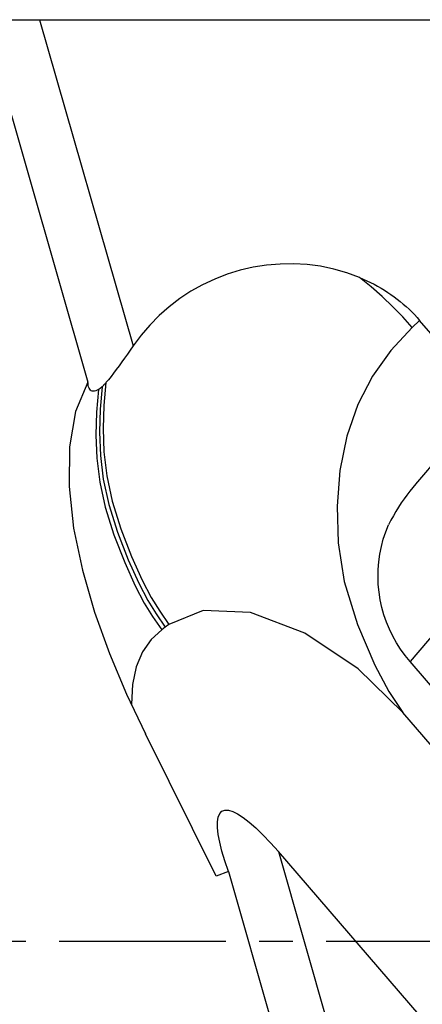
# Model space of a CAD drawing. Extents: x -168 to 201, y -49 to 42.
# Drawn here: x 124 to 132, y -1 to 17 of the extents above; entities that cross this region are included whole.
import ezdxf

# ---------------------------------------------------------------- set-up
doc = ezdxf.new("R2010")
doc.units = 0
doc.header["$MEASUREMENT"] = 0
doc.linetypes.add('CENTER', pattern=[5.059896, 3.162435, -0.632487, 0.632487, -0.632487])
doc.layers.add('1', color=4, linetype='CONTINUOUS')
doc.layers.add('SK4', color=2, linetype='CENTER')

msp = doc.modelspace()

# ---------------------------------------------------------------- linework, layer by layer
at = {"layer": '1'}
for p, q in [((123.19337, 17.46075), (125.165707, 10.590378)), ((123.193373, 17.46075), (124.248001, 17.46075)), ((124.248001, 17.46075), (126.022745, 11.278668)), ((124.248001, 17.46075), (131.680193, 17.46075)), ((131.451995, 11.763065), (131.308113, 11.630159)), ((132.869407, 10.120235), (131.451995, 11.763065)), ((131.857749, 9.226558), (131.376338, 8.659166)), ((132.307016, 6.518591), (131.269887, 5.296228)), ((126.699354, 5.997322), (126.631002, 5.946394)), ((126.631002, 5.946394), (126.562651, 5.895466)), ((135.249877, 0.68328), (131.269887, 5.296228)), ((134.391705, 0.552287), (131.131892, 4.330524)), ((127.595397, 1.227809), (126.256557, 3.925143)), ((133.873106, -4.215428), (128.774184, 1.6944)), ((128.774184, 1.6944), (132.995685, -13.010631)), ((127.827165, 1.319548), (127.595397, 1.227809)), ((127.827165, 1.319548), (132.169112, -13.805041))]:
    msp.add_line(p, q, dxfattribs=at)
for points in [[(130.313728, 12.576514, 0), (130.072254, 12.665273, 0), (129.824178, 12.735396, 0), (129.571779, 12.78684, 0), (129.317371, 12.819561, 0), (129.06178, 12.833771, 0), (128.805415, 12.829867, 0), (128.550175, 12.808091, 0), (128.297962, 12.768685, 0), (128.050329, 12.711815, 0), (127.8069, 12.637435, 0), (127.569168, 12.546116, 0), (127.33891, 12.438499, 0), (127.1179, 12.315226, 0), (126.906902, 12.176309, 0), (126.705989, 12.022089, 0), (126.516278, 11.854016, 0), (126.338891, 11.673547, 0), (126.174736, 11.481881, 0), (126.022745, 11.278668, 0)], [(131.308113, 11.630159, 0), (131.13168, 11.827065, 0), (130.943285, 12.021924, 0), (130.743544, 12.213013, 0), (130.533321, 12.398507, 0), (130.313728, 12.576514, 0)], [(130.313728, 12.576514, 0), (130.384242, 12.546166, 0), (130.453699, 12.514361, 0), (130.522077, 12.481112, 0), (130.589353, 12.44643, 0), (130.655505, 12.410325, 0), (130.720511, 12.372809, 0), (130.784349, 12.333896, 0), (130.846997, 12.293598, 0), (130.908436, 12.251928, 0), (130.968645, 12.208901, 0), (131.027603, 12.16453, 0), (131.085291, 12.118831, 0), (131.14169, 12.071818, 0), (131.196781, 12.023508, 0), (131.250547, 11.973915, 0), (131.302968, 11.923058, 0), (131.354027, 11.870952, 0), (131.403708, 11.817615, 0), (131.451995, 11.763065, 0)], [(131.308113, 11.630159, 0), (130.907391, 11.192891, 0), (130.560863, 10.706689, 0), (130.278779, 10.166466, 0), (130.070869, 9.568135, 0), (129.940309, 8.92024, 0), (129.885797, 8.23996, 0), (129.906185, 7.544251, 0), (130.020901, 6.816651, 0), (130.276676, 5.997004, 0), (130.600657, 5.228456, 0), (130.866355, 4.729683, 0), (131.131892, 4.330524, 0)], [(126.022745, 11.278668, 0), (125.968118, 11.200815, 0), (125.913764, 11.123862, 0), (125.859865, 11.048167, 0), (125.806602, 10.974086, 0), (125.754158, 10.901976, 0), (125.70264, 10.832097, 0), (125.65192, 10.764498, 0), (125.602238, 10.699817, 0), (125.553864, 10.638738, 0), (125.507068, 10.581944, 0)], [(125.165707, 10.590378, 0), (124.931006, 10.036266, 0), (124.815793, 9.364532, 0), (124.80732, 8.613685, 0), (124.892835, 7.822231, 0), (125.058907, 7.026001, 0), (125.289476, 6.234618, 0), (125.573074, 5.451141, 0), (125.899001, 4.679879, 0), (126.256557, 3.925143, 0)], [(125.36686, 10.454151, 0), (125.339122, 10.439555, 0), (125.312915, 10.428995, 0), (125.28847, 10.422639, 0), (125.266017, 10.420656, 0), (125.245757, 10.423211, 0), (125.227682, 10.43031, 0), (125.211847, 10.44176, 0), (125.198332, 10.457353, 0), (125.187219, 10.476884, 0), (125.178457, 10.500302, 0), (125.171988, 10.527257, 0), (125.167758, 10.557398, 0), (125.165707, 10.590378, 0)], [(125.36686, 10.454151, 0), (125.325867, 10.026009, 0), (125.314885, 9.589632, 0), (125.333689, 9.149196, 0), (125.388042, 8.699156, 0), (125.492192, 8.220185, 0), (125.65758, 7.697772, 0), (125.86161, 7.175195, 0), (126.062306, 6.728639, 0), (126.231599, 6.404946, 0), (126.388811, 6.151322, 0), (126.562651, 5.895466, 0)], [(125.435347, 10.506097, 0), (125.429978, 10.50123, 0), (125.424621, 10.496497, 0), (125.419277, 10.491903, 0), (125.413948, 10.487449, 0), (125.408635, 10.48314, 0), (125.403341, 10.478978, 0), (125.398064, 10.474964, 0), (125.392805, 10.471101, 0), (125.387567, 10.467392, 0), (125.382353, 10.463841, 0), (125.377162, 10.460448, 0), (125.371997, 10.457218, 0), (125.36686, 10.454151, 0)], [(125.435347, 10.506097, 0), (125.394275, 10.077886, 0), (125.383229, 9.641425, 0), (125.401981, 9.200899, 0), (125.456276, 8.750791, 0), (125.560367, 8.271771, 0), (125.725722, 7.749286, 0), (125.929779, 7.226559, 0), (126.130536, 6.779819, 0), (126.299882, 6.455995, 0), (126.457128, 6.202303, 0), (126.631002, 5.946394, 0)], [(125.507068, 10.581944, 0), (125.501526, 10.575426, 0), (125.495985, 10.569011, 0), (125.490446, 10.562703, 0), (125.484911, 10.556505, 0), (125.479379, 10.550419, 0), (125.473852, 10.544448, 0), (125.46833, 10.538595, 0), (125.462813, 10.532861, 0), (125.457302, 10.52725, 0), (125.451799, 10.521765, 0), (125.446305, 10.51641, 0), (125.44082, 10.511186, 0), (125.435347, 10.506097, 0)], [(125.507068, 10.581944, 0), (125.464065, 10.152036, 0), (125.45143, 9.713552, 0), (125.468889, 9.27081, 0), (125.521782, 8.819018, 0), (125.62444, 8.338777, 0), (125.788947, 7.81457, 0), (125.993635, 7.288181, 0), (126.195902, 6.836937, 0), (126.366533, 6.509894, 0), (126.524616, 6.254536, 0), (126.699354, 5.997322, 0)], [(131.378835, 8.66215, 0), (131.322268, 8.594302, 0), (131.266445, 8.524476, 0), (131.211512, 8.45265, 0), (131.157615, 8.378801, 0), (131.104901, 8.302909, 0), (131.053128, 8.224339, 0), (131.002669, 8.143305, 0), (130.953879, 8.060073, 0), (130.906976, 7.974703, 0), (130.862175, 7.887258, 0)], [(131.269887, 5.296228, 0), (131.17757, 5.40974, 0), (131.092062, 5.528361, 0), (131.013659, 5.651685, 0), (130.942629, 5.779288, 0), (130.879216, 5.910731, 0), (130.823638, 6.045563, 0), (130.776087, 6.18332, 0), (130.736725, 6.323529, 0), (130.705688, 6.465709, 0), (130.683082, 6.609371, 0), (130.668985, 6.754021, 0), (130.663445, 6.899163, 0), (130.666482, 7.044299, 0), (130.678085, 7.188928, 0), (130.698214, 7.332555, 0), (130.7268, 7.474687, 0), (130.763745, 7.614834, 0), (130.808922, 7.752515, 0), (130.862175, 7.887258, 0)], [(131.131892, 4.330524, 0), (130.284645, 5.159329, 0), (129.275957, 5.83547, 0), (128.244428, 6.223363, 0), (127.350077, 6.262835, 0), (126.699354, 5.997322, 0)], [(126.562651, 5.895466, 0), (126.364671, 5.71279, 0), (126.200562, 5.479475, 0), (126.078838, 5.195557, 0), (126.006964, 4.863842, 0), (125.990493, 4.490101, 0)], [(127.827165, 1.319548, 0), (127.758811, 1.520369, 0), (127.703571, 1.70516, 0), (127.661821, 1.872659, 0), (127.633848, 2.021723, 0), (127.619841, 2.151332, 0), (127.619897, 2.260602, 0), (127.634015, 2.348786, 0), (127.662099, 2.415281, 0), (127.703957, 2.459634, 0), (127.759303, 2.481541, 0), (127.827759, 2.480853, 0), (127.908857, 2.457574, 0), (128.002044, 2.411864, 0), (128.106683, 2.344035, 0), (128.222058, 2.25455, 0), (128.347383, 2.14402, 0), (128.4818, 2.013201, 0), (128.624392, 1.862985, 0), (128.774184, 1.6944, 0)]]:
    msp.add_polyline3d(points, dxfattribs=at)
at = {"layer": 'SK4'}
msp.add_line((-158.736, 0), (155.718623, 0), dxfattribs=at)

doc.saveas('drawing.dxf')
